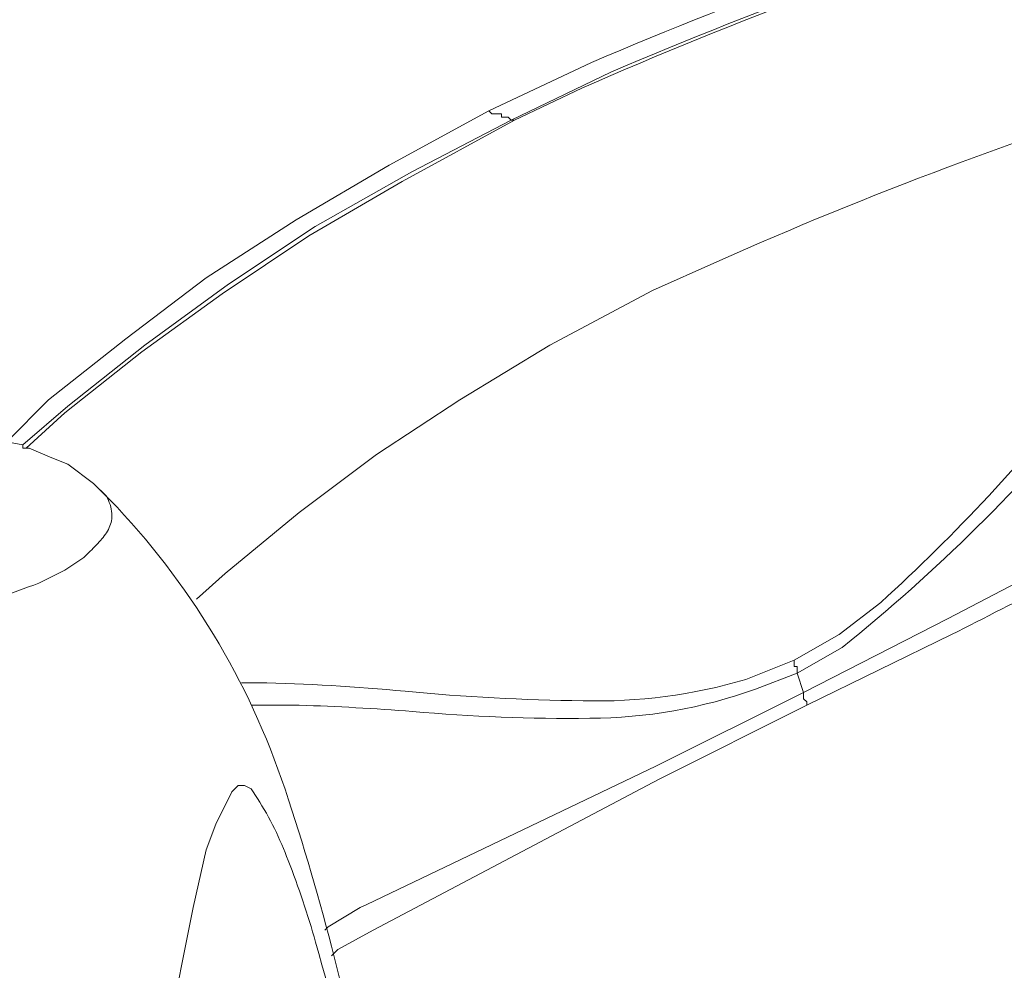
# Model space of a CAD drawing. Units: millimetres. Extents: x 8231 to 12686, y -11471 to -8322.
# Drawn here: x 11311 to 11385, y -9398 to -9326 of the extents above; entities that cross this region are included whole.
import ezdxf

# ---------------------------------------------------------------- set-up
doc = ezdxf.new("R2010")
doc.units = ezdxf.units.MM
doc.header["$MEASUREMENT"] = 0
doc.layers.add('Чертеж и Рисунок_Ном._пера__1', color=7, linetype='Continuous', lineweight=13)

msp = doc.modelspace()

# ---------------------------------------------------------------- linework, layer by layer
at = {"layer": 'Чертеж и Рисунок_Ном._пера__1', "linetype": 'Continuous', "flags": 128}
for points in [[(11674.499, -9325.816), (11664.83, -9321.948, 0.048267), (11592.719, -9304.264, 0.038343), (11518.584, -9299.226), (11515.442, -9299.226), (11503.113, -9299.468, 0.038188), (11427.094, -9307.735, 0.056698), (11353.967, -9329.684), (11346.231, -9333.31), (11346.473, -9333.551), (11347.198, -9333.551), (11347.198, -9333.793), (11347.682, -9333.793), (11347.924, -9334.035)], [(11347.924, -9334.035), (11355.417, -9330.409, -0.054958), (11427.736, -9308.549, -0.042532), (11508.528, -9300.055, -0.041695), (11589.695, -9304.865, -0.052219), (11663.138, -9322.915), (11672.324, -9326.541)], [(11672.324, -9326.541), (11661.929, -9322.432, 0.050542), (11587.975, -9304.77, 0.041455), (11506.593, -9300.2, 0.043235), (11425.707, -9309.043, 0.056321), (11353.242, -9331.618), (11348.165, -9334.035)], [(11358.56, -9346.846), (11363.394, -9344.671, -0.060563), (11434.935, -9322.719, -0.045265), (11516.481, -9314.974, -0.045484), (11598.172, -9321.595, -0.061222), (11670.148, -9342.737), (11678.85, -9346.846)], [(11369.196, -9374.645), (11372.58, -9372.711), (11375.722, -9370.294, 0.042268), (11391.268, -9353.613, -0.02349), (11403.069, -9340.355, -0.080271), (11416.333, -9330.409), (11418.992, -9329.442), (11422.376, -9328.959, -0.145861), (11433.681, -9332.254, -0.077665), (11443.425, -9340.876, -0.056547), (11457.185, -9362.075), (11463.953, -9375.612), (11465.645, -9379.48, -0.21455), (11462.693, -9411.852, -0.174827), (11438.33, -9434.111), (11433.496, -9436.044), (11428.903, -9437.736), (11424.31, -9439.187), (11415.124, -9441.846), (11411.015, -9443.054), (11403.279, -9445.955), (11399.412, -9447.647), (11397.236, -9448.614)], [(11411.498, -9335.002), (11406.905, -9339.111, 0.0322), (11392.081, -9354.612, -0.052587), (11372.822, -9373.678), (11369.437, -9375.612)], [(11369.921, -9377.063), (11380.799, -9371.503), (11402.554, -9360.142), (11403.038, -9359.9), (11405.938, -9358.933, -0.220601), (11428.347, -9361.596, -0.181191), (11443.648, -9378.755), (11444.857, -9381.655)], [(11432.287, -9371.019), (11431.803, -9370.536, 0.112395), (11421.363, -9361.895, 0.132953), (11410.881, -9360.152, 0.076792), (11400.048, -9363.179, 0.021044), (11388.554, -9368.846, -0.006807), (11381.04, -9372.711), (11370.163, -9378.029), (11359.043, -9383.589), (11337.529, -9394.95), (11334.87, -9396.401), (11334.387, -9396.884)], [(11288.458, -9378.029), (11291.842, -9376.579), (11294.743, -9375.37, -0.016485), (11306.037, -9371.124, 0.005157), (11312.389, -9368.844), (11314.323, -9367.877), (11315.774, -9366.91, -0.00198), (11316.122, -9366.567, 0.019913), (11317.035, -9365.624, 0.072371), (11317.674, -9364.676, 0.122728), (11317.873, -9363.612, 0.10506), (11317.466, -9362.317), (11316.499, -9361.35)], [(11342.605, -9432.902), (11341.88, -9428.792, -0.021062), (11337.407, -9409.796, 0.035323), (11330.902, -9384.358, 0.111926), (11317.707, -9362.559), (11316.499, -9361.35)], [(11327.618, -9376.337), (11328.827, -9376.337, -0.019046), (11339.935, -9376.982, 0.02112), (11353.33, -9377.701, 0.078215), (11365.57, -9376.096), (11369.196, -9374.645)], [(11369.437, -9375.612), (11366.295, -9376.821, -0.085682), (11353.828, -9379.014, -0.025), (11340.494, -9378.506, 0.011838), (11331.969, -9378.029), (11328.343, -9378.029)], [(11320.608, -9410.663), (11322.059, -9402.928), (11323.992, -9393.258), (11324.959, -9388.907), (11325.684, -9386.973), (11326.893, -9384.556), (11327.377, -9384.073), (11327.86, -9384.073), (11328.343, -9384.314), (11328.827, -9385.04, -0.052141), (11331.139, -9389.711, -0.022592), (11333.203, -9395.851, -0.01391), (11336.691, -9409.608, 0.017514), (11339.221, -9419.607), (11341.88, -9431.693), (11342.122, -9432.66)]]:
    msp.add_lwpolyline(points, format="xyb", dxfattribs=at)
for points in [[(11346.231, -9333.31), (11338.738, -9337.419), (11331.728, -9341.528), (11324.959, -9345.88), (11318.916, -9350.472), (11313.115, -9355.065), (11309.972, -9358.208)], [(11346.231, -9333.31), (11346.473, -9333.551), (11347.198, -9333.551), (11347.198, -9333.793), (11347.682, -9333.793), (11347.924, -9334.035)], [(11311.181, -9358.449), (11314.565, -9355.549), (11320.366, -9350.956), (11326.651, -9346.363), (11333.178, -9342.012), (11340.43, -9337.902), (11347.924, -9334.035)], [(11348.165, -9334.035), (11339.705, -9338.628), (11332.695, -9342.737), (11326.168, -9347.088), (11320.125, -9351.439), (11314.323, -9356.032), (11311.422, -9358.691)], [(11347.924, -9334.035), (11348.165, -9334.035)], [(11324.234, -9370.052), (11326.41, -9368.119), (11331.969, -9363.526), (11337.771, -9359.175), (11344.056, -9355.065), (11350.824, -9350.956), (11358.56, -9346.846)], [(11311.181, -9358.691), (11311.181, -9358.449), (11309.972, -9358.208), (11306.346, -9356.757), (11306.104, -9356.516)], [(11316.499, -9361.35), (11314.565, -9359.9), (11313.356, -9359.416), (11311.664, -9358.691), (11311.181, -9358.691)], [(11311.422, -9358.691), (11311.181, -9358.691)], [(11369.196, -9374.645), (11369.196, -9375.129), (11369.437, -9375.129), (11369.437, -9375.612)], [(11336.562, -9393.258), (11337.046, -9393.017), (11358.801, -9382.622), (11369.921, -9377.063), (11369.437, -9375.612)], [(11370.163, -9378.029), (11370.163, -9377.788), (11369.921, -9377.546), (11369.921, -9377.063)], [(11333.903, -9394.95), (11334.145, -9394.709), (11336.562, -9393.258)]]:
    msp.add_lwpolyline(points, dxfattribs=at)

doc.saveas('drawing.dxf')
